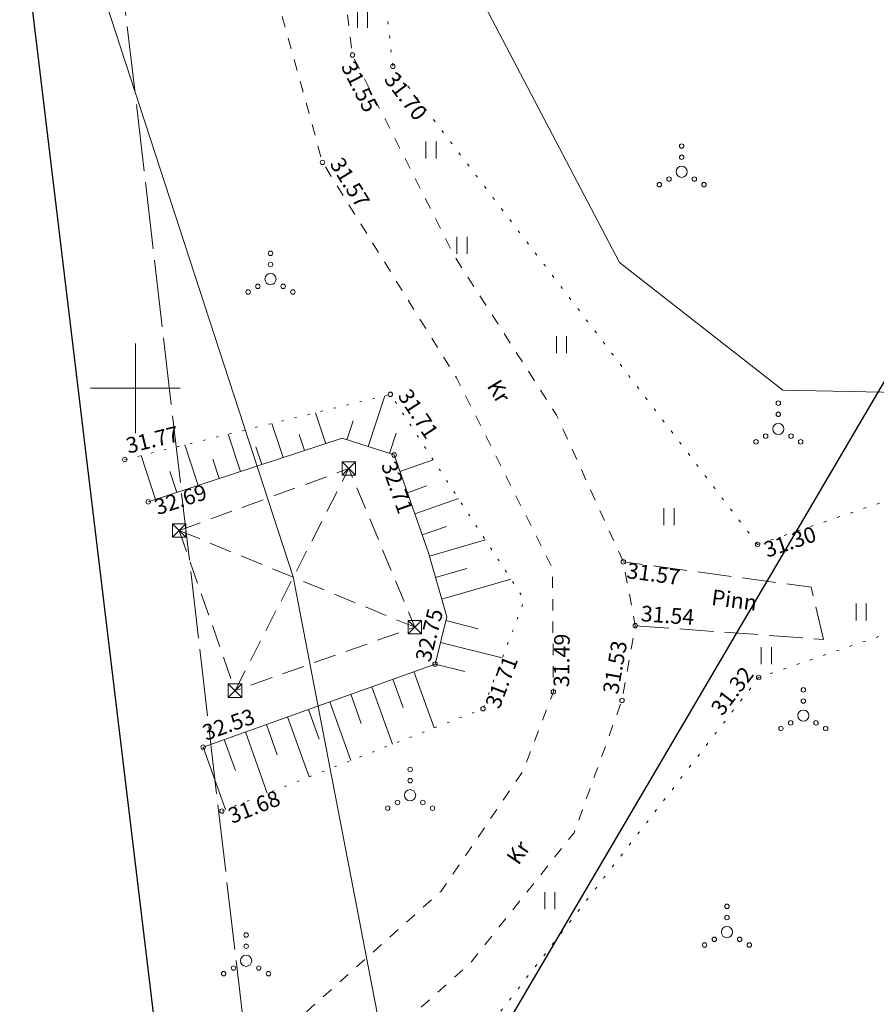
# Model space of a CAD drawing. Extents: x -653855 to 556066, y 6436298 to 7684807.
# Drawn here: x 552195 to 552233, y 6587872 to 6587916 of the extents above; entities that cross this region are included whole.
import ezdxf
from ezdxf.enums import TextEntityAlignment as Align

# ---------------------------------------------------------------- set-up
doc = ezdxf.new("R2010")
doc.units = 0
for name, pattern in [('Väo geodeesia$0$FERM', [3, 2, -1]), ('Väo geodeesia$0$KATASTRIPIIR', [0.02, 0.01, 0.01]), ('Väo geodeesia$0$KOLVIK', [1.25, 0.25, -1]), ('Väo geodeesia$0$KRUUSKILL', [2, 1, -1]), ('Väo geodeesia$0$NOLVAALL', [1.2, 0.2, -1]), ('Väo geodeesia$0$NOLVAKRIIPS', [0.2, 0.1, 0.1]), ('Väo geodeesia$0$NOLVAPEAL', [0.2, 0.1, 0.1]), ('Väo geodeesia$0$PINNASTEE', [4, 3, -1]), ('Väo geodeesia$0$TOOPIIR', [7, 6, -1])]:
    doc.linetypes.add(name, pattern=pattern)
for name, color, linetype, lineweight in [('rdt_text_kastis', 7, 'Continuous', 9), ('Väo geodeesia$0$HALJASTUS', 250, 'Continuous', 0), ('Väo geodeesia$0$KORGUS', 250, 'Continuous', 0), ('Väo geodeesia$0$KPOHULIIN', 250, 'Continuous', 0), ('Väo geodeesia$0$MOOTPIIR', 250, 'Continuous', 0), ('Väo geodeesia$0$POST', 250, 'Continuous', 0), ('Väo geodeesia$0$RELJEEF', 250, 'Continuous', 0), ('Väo geodeesia$0$SITRASS', 250, 'Continuous', 0), ('Väo geodeesia$0$TEE', 250, 'Continuous', 0), ('Väo geodeesia$0$vork', 250, 'Continuous', 0)]:
    doc.layers.add(name, color=color, linetype=linetype, lineweight=lineweight)
doc.layers.add('Väo geodeesia$0$PIIR', color=17, linetype='Continuous')
doc.styles.add('Väo geodeesia$0$italic', font='italic.shx')
doc.styles.add('Väo geodeesia$0$romans', font='romans.shx')
doc.linetypes.add('Väo geodeesia$0$SI_KBL', pattern='A,8,-2,4,[132,mkm.shx,S=0.5,R=0,X=0,Y=0],4,-2', length=20)
doc.linetypes.add('Väo geodeesia$0$YP_OHL', pattern='A,10,[138,mkm.shx,S=1,R=0,X=0,Y=0],1,[138,mkm.shx,S=1,R=0,X=0,Y=0],1,[138,mkm.shx,S=1,R=0,X=0,Y=0],3,[138,mkm.shx,S=1,R=180,X=0,Y=0],1,[138,mkm.shx,S=1,R=180,X=0,Y=0],1,[138,mkm.shx,S=1,R=180,X=0,Y=0],15', length=32)

# ---------------------------------------------------------------- blocks, each defined once
blk = doc.blocks.new('Väo geodeesia$0$VQSA')
at = {"color": 0, "linetype": 'Continuous'}
for centre, radius in [((0, 2.3), 0.2), ((0, 1.3), 0.2), ((0, 0), 0.5), ((-1.13, -0.65), 0.2), ((1.13, -0.65), 0.2), ((-2, -1.15), 0.2), ((2, -1.15), 0.2)]:
    blk.add_circle(centre, radius, dxfattribs=at)
blk = doc.blocks.new('Väo geodeesia$0$SRPOST')
at = {"color": 0, "linetype": 'Continuous'}
for p, q in [((0.6, 0.6), (-0.6, -0.6)), ((0.6, -0.6), (-0.6, 0.6)), ((-0.6, 0.6), (0.6, 0.6)), ((-0.6, -0.6), (-0.6, 0.6)), ((0.6, -0.6), (0.6, 0.6)), ((-0.6, -0.6), (0.6, -0.6))]:
    blk.add_line(p, q, dxfattribs=at)
blk = doc.blocks.new('Väo geodeesia$0$HEIN')
at = {"color": 0, "linetype": 'Continuous'}
for p, q in [((-0.455, 0.761), (-0.455, -0.761)), ((0.455, 0.761), (0.455, -0.761))]:
    blk.add_line(p, q, dxfattribs=at)
blk = doc.blocks.new('Väo geodeesia$0$VKORIS')
at = {"color": 0, "linetype": 'Continuous'}
for p, q in [((0, 4), (0, -4)), ((-4, 0), (4, 0))]:
    blk.add_line(p, q, dxfattribs=at)
blk = doc.blocks.new('Väo geodeesia')
at = {"layer": 'Väo geodeesia$0$HALJASTUS', "linetype": 'Väo geodeesia$0$KOLVIK', "ltscale": 0.5, "flags": 128}
for points in [[(552227.794, 6587893.023), (552211.502, 6587914.381), (552210.025, 6587927.56)], [(552227.794, 6587893.023), (552243.571, 6587898.363), (552243.685, 6587907.853)], [(552247.356, 6587886.727), (552241.048, 6587891.589), (552227.841, 6587887.076), (552205.062, 6587857.6), (552205.062, 6587857.6)]]:
    blk.add_lwpolyline(points, dxfattribs=at)
at = {"layer": 'Väo geodeesia$0$KORGUS', "linetype": 'Continuous', "ltscale": 0.5}
for centre in [(552209.695, 6587914.885), (552211.502, 6587914.381), (552208.36, 6587910.088), (552211.392, 6587899.727), (552211.559, 6587897.019), (552199.531, 6587896.814), (552200.575, 6587894.926), (552227.794, 6587893.023), (552221.795, 6587892.245), (552222.328, 6587889.393), (552213.386, 6587887.678), (552227.841, 6587887.076), (552218.671, 6587886.441), (552221.736, 6587886.054), (552215.53, 6587885.683), (552203.029, 6587883.971), (552203.866, 6587881.112)]:
    blk.add_circle(centre, 0.1, dxfattribs=at)
at = {"layer": 'Väo geodeesia$0$KPOHULIIN', "linetype": 'Väo geodeesia$0$YP_OHL', "ltscale": 0.5, "flags": 128}
blk.add_lwpolyline([(552227.67, 6587784.523), (552207.045, 6587891.58), (552133.058, 6588118.511)], dxfattribs=at)
at = {"layer": 'Väo geodeesia$0$MOOTPIIR', "linetype": 'Väo geodeesia$0$TOOPIIR', "ltscale": 0.5, "transparency": 33554559, "flags": 128}
blk.add_lwpolyline([(552346.426, 6588781.078), (552341.441, 6588800.107), (552341.303, 6588800.768), (552335.425, 6588808.55), (552324.406, 6588821.693), (552313.999, 6588834.806), (552304.159, 6588845.521), (552294.272, 6588853.019), (552278.145, 6588856.966), (552273.699, 6588860.034), (552265.2, 6588873.509), (552263.813, 6588876.877), (552261.378, 6588883.788), (552260.079, 6588889.459), (552255.623, 6588898.457), (552248.772, 6588907.865), (552242.489, 6588916.942), (552245.658, 6588919.941), (552243.889, 6588921.303), (552237.957, 6588928.198), (552214.951, 6588921.809, -0.000162), (552214.91, 6588921.919, -0.006366), (552213.177, 6588926.686, -0.00625), (552211.209, 6588932.556, -0.004861), (552209.34, 6588938.569, -0.003472), (552207.542, 6588944.715, -0.002101), (552205.77, 6588951.034, -0.000561), (552204.354, 6588956.187), (552202.137, 6588964.29), (552194.381, 6588992.644, 0.000727), (552193.137, 6588997.176, 0.00218), (552191.835, 6589001.813, 0.003634), (552190.447, 6589006.541, 0.005087), (552188.945, 6589011.35, 0.006541), (552187.295, 6589016.227, 0.007995), (552185.467, 6589021.157, 0.009448), (552183.425, 6589026.123, 0.010902), (552181.137, 6589031.101, 0.012356), (552178.569, 6589036.066, 0.013809), (552175.688, 6589040.987, 0.151251), (552131.387, 6589079.288), (552091.659, 6589096.68), (552066.678, 6589108.434), (552047.098, 6589108.967), (552038.427, 6589121.304), (552047.343, 6589132.24), (552040.234, 6589135.87), (551966.584, 6589078.266), (551959.1, 6589092.911), (551938.01, 6589133.635), (551887.64, 6589229.91), (551854.574, 6589293.139), (551777.526, 6589440.713), (551760.95, 6589470.466), (551673.593, 6589421.796), (551689.509, 6589393.229), (551765.96, 6589246.797), (551799.034, 6589183.553), (551849.307, 6589087.463), (551870.176, 6589047.165), (551890.953, 6589006.507), (551910.563, 6588967.997), (551935.366, 6588916.086), (551967.05, 6588847.523), (551959.226, 6588838.676), (551959.539, 6588822.619), (551986.939, 6588805.439), (552006.829, 6588763.356), (552031.577, 6588710.407), (552056.382, 6588654.778), (552071.897, 6588616.493), (552083.495, 6588588.662), (552031.257, 6588566.078), (552015.102, 6588558.062), (552018.984, 6588549.671), (552034.814, 6588510.174), (552010.631, 6588501.993), (552016.041, 6588472.114), (552034.608, 6588470.943), (552100.12, 6588490.717), (552114.083, 6588490.594), (552130.637, 6588427.489), (552142.815, 6588371.228), (552149.277, 6588331.226), (552153.69, 6588301.913), (552156.082, 6588285.11), (552179.475, 6588085.956), (552198.117, 6587929.218), (552208.452, 6587840.478), (552217.471, 6587764.604), (552223.292, 6587718.451), (552235.975, 6587661.623), (552240.378, 6587617.235), (552243.917, 6587569.009), (552245.687, 6587531.375), (552244.372, 6587484.991), (552242.665, 6587454.201), (552238.716, 6587398.341), (552234.521, 6587354.806), (552224.396, 6587288.599), (552215.66, 6587226.118), (552200.556, 6587122.1), (552200.567, 6587096.502), (552296.695, 6587087.052), (552299.518, 6587107.73), (552314.66, 6587212.01), (552323.343, 6587274.116), (552333.793, 6587342.442), (552338.377, 6587390.019), (552342.469, 6587447.907), (552344.293, 6587480.806), (552345.753, 6587532.309), (552343.745, 6587575.017), (552340.016, 6587625.831), (552334.89, 6587677.508), (552321.916, 6587735.637), (552316.73, 6587776.762), (552307.767, 6587852.164), (552297.431, 6587940.907), (552278.784, 6588097.694), (552255.256, 6588297.99), (552252.636, 6588316.402), (552248.083, 6588346.644), (552241.112, 6588389.792), (552227.914, 6588450.765), (552211.087, 6588514.913, 0.135194), (552219.981, 6588524.426, -0.013727), (552222.178, 6588527.121, -0.012533), (552224.582, 6588529.774, -0.011339), (552227.177, 6588532.377, -0.010146), (552229.953, 6588534.931, -0.008952), (552232.896, 6588537.439, -0.007758), (552235.996, 6588539.907, -0.006565), (552239.242, 6588542.342, -0.005371), (552242.623, 6588544.755, -0.004178), (552246.129, 6588547.156, -0.002984), (552249.748, 6588549.56, -0.00179), (552253.469, 6588551.981, -0.000597), (552257.283, 6588554.437), (552262.929, 6588558.065), (552284.003, 6588572.824, 0.005377), (552287.787, 6588575.646, 0.008912), (552292.906, 6588579.698, 0.075624), (552326.986, 6588617.628, 0.008912), (552330.474, 6588623.159, 0.007292), (552333.712, 6588628.682, 0.005671), (552336.744, 6588634.176, 0.004051), (552339.61, 6588639.617, 0.002431), (552342.348, 6588644.981, 0.00081), (552344.994, 6588650.251), (552362.95, 6588686.102, 0.043602), (552373.529, 6588712.806, 0.214085), (552391.971, 6588731.418, -0.048641), (552407.792, 6588763.654), (552410.284, 6588772.751), (552385.701, 6588789.004), (552368.108, 6588775.249), (552366.841, 6588774.362), (552347.525, 6588780.667, -0.002011), (552346.113, 6588781.135)], format="xyb", close=True, dxfattribs=at)
at = {"layer": 'Väo geodeesia$0$PIIR', "linetype": 'Väo geodeesia$0$KATASTRIPIIR', "ltscale": 0.5}
for points in [[(551408.76, 6588054.75), (551419.01, 6588019.51), (551427.76, 6587989.42), (551529.36, 6587969.51), (551548.36, 6587912.27), (551645.4, 6587897.39), (551782.92, 6587844.5), (551919.35, 6587785.76), (551974.99, 6587772.63), (552036.37, 6587769.96), (552095.84, 6587781.7), (552158.87, 6587811.97), (552203.55, 6587849.4), (552185.46, 6587999.59), (552126.51, 6588002.36), (551623.15, 6588038.41), (551408.76, 6588054.75)], [(552305.57, 6587867.11), (552287.69, 6588024.33), (552277.03, 6587924.47), (552274.13, 6587914.14), (552267.46, 6587909.64), (552236.52, 6587905.54), (552203.55, 6587849.4), (552158.87, 6587811.97), (552095.84, 6587781.7), (552036.37, 6587769.96), (551974.99, 6587772.63), (551919.35, 6587785.76), (551782.92, 6587844.5), (551645.4, 6587897.39), (551548.36, 6587912.27), (551219.7, 6587930.33), (550999, 6587948.73), (550811.65, 6587993.53)]]:
    blk.add_lwpolyline(points, dxfattribs=at)
at = {"layer": 'Väo geodeesia$0$POST', "linetype": 'Väo geodeesia$0$FERM', "ltscale": 0.5}
for p, q in [((552204.452, 6587886.491), (552209.54, 6587896.411)), ((552201.957, 6587893.647), (552212.479, 6587889.329))]:
    blk.add_line(p, q, dxfattribs=at)
at = {"layer": 'Väo geodeesia$0$POST', "linetype": 'Väo geodeesia$0$FERM', "ltscale": 0.5, "flags": 128}
for points in [[(552201.957, 6587893.647), (552209.54, 6587896.411), (552212.479, 6587889.329), (552204.452, 6587886.491)], [(552201.957, 6587893.647), (552204.452, 6587886.491)]]:
    blk.add_lwpolyline(points, dxfattribs=at)
at = {"layer": 'Väo geodeesia$0$RELJEEF', "linetype": 'Väo geodeesia$0$NOLVAKRIIPS', "ltscale": 0.5}
for p, q in [((552210.403, 6587897.393), (552211.138, 6587899.665)), ((552208.501, 6587897.524), (552208.048, 6587898.906)), ((552209.451, 6587897.701), (552209.724, 6587898.543)), ((552206.6, 6587896.901), (552206.1, 6587898.428)), ((552204.7, 6587896.278), (552204.152, 6587897.949)), ((552207.55, 6587897.213), (552207.312, 6587897.94)), ((552211.354, 6587897.085), (552211.646, 6587897.988)), ((552202.799, 6587895.655), (552202.204, 6587897.471)), ((552205.65, 6587896.59), (552205.388, 6587897.389)), ((552200.899, 6587895.032), (552200.256, 6587896.992)), ((552203.75, 6587895.967), (552203.464, 6587896.838)), ((552211.818, 6587896.278), (552213.304, 6587896.798)), ((552201.849, 6587895.344), (552201.54, 6587896.287)), ((552212.148, 6587895.334), (552213.007, 6587895.635)), ((552212.479, 6587894.39), (552214.429, 6587895.073)), ((552212.809, 6587893.447), (552213.9, 6587893.828)), ((552213.131, 6587892.5), (552215.633, 6587893.228)), ((552213.41, 6587891.54), (552214.807, 6587891.947)), ((552213.69, 6587890.58), (552216.775, 6587891.478)), ((552213.875, 6587889.618), (552215.311, 6587889.256)), ((552213.63, 6587888.648), (552216.391, 6587887.952)), ((552213.386, 6587887.679), (552214.71, 6587887.345)), ((552211.503, 6587887.004), (552211.958, 6587885.733)), ((552212.444, 6587887.341), (552213.345, 6587884.827)), ((552210.561, 6587886.667), (552211.482, 6587884.097)), ((552209.62, 6587886.33), (552210.085, 6587885.031)), ((552208.679, 6587885.993), (552209.619, 6587883.367)), ((552206.796, 6587885.319), (552207.756, 6587882.637)), ((552207.737, 6587885.656), (552208.212, 6587884.329)), ((552205.854, 6587884.982), (552206.339, 6587883.627)), ((552204.913, 6587884.645), (552205.893, 6587881.907)), ((552203.03, 6587883.971), (552204.03, 6587881.176)), ((552203.971, 6587884.308), (552204.466, 6587882.925))]:
    blk.add_line(p, q, dxfattribs=at)
at = {"layer": 'Väo geodeesia$0$RELJEEF', "linetype": 'Väo geodeesia$0$NOLVAALL', "ltscale": 0.5, "flags": 128}
blk.add_lwpolyline([(552199.531, 6587896.814), (552211.392, 6587899.727), (552217.378, 6587890.554), (552215.53, 6587885.683), (552203.867, 6587881.112)], dxfattribs=at)
at = {"layer": 'Väo geodeesia$0$RELJEEF', "linetype": 'Väo geodeesia$0$NOLVAPEAL', "ltscale": 0.5, "flags": 128}
blk.add_lwpolyline([(552200.575, 6587894.926), (552209.244, 6587897.768), (552211.559, 6587897.019), (552213.086, 6587892.654), (552213.919, 6587889.793), (552213.385, 6587887.678), (552203.03, 6587883.971)], dxfattribs=at)
at = {"layer": 'Väo geodeesia$0$SITRASS', "linetype": 'Väo geodeesia$0$SI_KBL', "ltscale": 0.5, "flags": 128}
blk.add_lwpolyline([(552313.789, 6587975.412), (552306.364, 6587962.568), (552295.107, 6587938.295), (552275.58, 6587903.821), (552270.4, 6587904.571), (552243.787, 6587899.623), (552228.92, 6587899.91), (552221.622, 6587905.624), (552212.933, 6587922.208), (552209.829, 6587936.635), (552209.778, 6587984.6), (552184.271, 6587985.567)], dxfattribs=at)
at = {"layer": 'Väo geodeesia$0$TEE', "linetype": 'Väo geodeesia$0$KRUUSKILL', "ltscale": 0.5, "flags": 128}
for points in [[(552190.464, 6588044.444), (552196.324, 6588023.793), (552202.242, 6588000.328), (552207.324, 6587977.429), (552208.578, 6587966.472), (552208.927, 6587939.822), (552208.58, 6587923.871), (552209.695, 6587914.885), (552214.289, 6587905.839), (552218.814, 6587898.8), (552221.795, 6587892.245), (552222.328, 6587889.393), (552221.736, 6587886.054), (552219.598, 6587880.147), (552214.984, 6587874.346), (552206.262, 6587866.489)], [(552205.406, 6587870.145), (552213.66, 6587877.535), (552217.32, 6587882.902), (552218.671, 6587886.441), (552218.633, 6587891.949), (552214.343, 6587900.464), (552208.36, 6587910.088), (552205.791, 6587919.401), (552205.591, 6587923.226)]]:
    blk.add_lwpolyline(points, dxfattribs=at)
at = {"layer": 'Väo geodeesia$0$TEE', "linetype": 'Väo geodeesia$0$PINNASTEE', "ltscale": 0.5, "flags": 128}
for points in [[(552230.74, 6587888.781), (552230.186, 6587891.115), (552221.795, 6587892.245)], [(552222.328, 6587889.393), (552230.74, 6587888.781)]]:
    blk.add_lwpolyline(points, dxfattribs=at)
at = {"layer": 'Väo geodeesia$0$HALJASTUS', "ltscale": 0.5, "xscale": 0.5, "yscale": 0.5, "zscale": 0.5}
for name, p in [('Väo geodeesia$0$HEIN', (552210.144, 6587916.479)), ('Väo geodeesia$0$HEIN', (552213.201, 6587910.647)), ('Väo geodeesia$0$VQSA', (552224.402, 6587909.668)), ('Väo geodeesia$0$HEIN', (552214.59, 6587906.388)), ('Väo geodeesia$0$VQSA', (552206.036, 6587904.877)), ('Väo geodeesia$0$HEIN', (552219.037, 6587901.945)), ('Väo geodeesia$0$VQSA', (552228.72, 6587898.184)), ('Väo geodeesia$0$HEIN', (552223.838, 6587894.26)), ('Väo geodeesia$0$HEIN', (552232.421, 6587890.007)), ('Väo geodeesia$0$HEIN', (552228.183, 6587888.057)), ('Väo geodeesia$0$VQSA', (552229.836, 6587885.376)), ('Väo geodeesia$0$VQSA', (552212.273, 6587881.819)), ('Väo geodeesia$0$HEIN', (552218.512, 6587877.105)), ('Väo geodeesia$0$VQSA', (552226.425, 6587875.706)), ('Väo geodeesia$0$VQSA', (552204.946, 6587874.424))]:
    blk.add_blockref(name, p, dxfattribs=at)
at = {"layer": 'Väo geodeesia$0$POST', "ltscale": 0.5, "xscale": 0.5, "yscale": 0.5, "zscale": 0.5}
for p in [(552209.54, 6587896.411), (552201.957, 6587893.647), (552212.479, 6587889.329), (552204.452, 6587886.491)]:
    blk.add_blockref('Väo geodeesia$0$SRPOST', p, dxfattribs=at)
at = {"layer": 'Väo geodeesia$0$vork', "ltscale": 0.5, "transparency": 33554559, "xscale": 0.5, "yscale": 0.5, "zscale": 0.5}
blk.add_blockref('Väo geodeesia$0$VKORIS', (552200, 6587900), dxfattribs=at)
at = {"layer": 'Väo geodeesia$0$KORGUS', "linetype": 'Continuous', "ltscale": 0.5, "style": 'Väo geodeesia$0$italic'}
for s, rotation, p in [(' 31.55', 296.9227, (552209.695, 6587914.885)), (' 31.70', 307.3361, (552211.502, 6587914.381)), (' 32.71', 289.2803, (552211.559, 6587897.019)), (' 32.69', 18.1534, (552200.575, 6587894.926)), (' 31.30', 18.6996, (552227.794, 6587893.023)), (' 31.57', 352.3302, (552221.795, 6587892.245)), (' 31.49', 89.1991, (552218.671, 6587886.441)), (' 31.71', 69.2243, (552215.53, 6587885.683)), (' 31.68', 21.3991, (552203.866, 6587881.112))]:
    blk.add_text(s, height=0.7, rotation=rotation, dxfattribs=at).set_placement(p, align=Align.TOP_LEFT)
for s, rotation, p in [(' 31.57', 301.8674, (552208.36, 6587910.088)), (' 31.71', 303.1264, (552211.392, 6587899.727)), (' 31.77', 13.8013, (552199.531, 6587896.814)), ('32.75', 75.8403, (552213.386, 6587887.678)), (' 31.54', 355.8389, (552222.328, 6587889.393)), (' 31.53', 79.946, (552221.736, 6587886.054)), (' 32.53', 19.6979, (552203.029, 6587883.971))]:
    blk.add_text(s, height=0.7, rotation=rotation, dxfattribs=at).set_placement(p, align=Align.BOTTOM_LEFT)
blk.add_text(' 31.32', height=0.7, rotation=52.3031, dxfattribs=at).set_placement((552227.841, 6587887.076), align=Align.BOTTOM_RIGHT)
at = {"layer": 'Väo geodeesia$0$TEE', "linetype": 'Continuous', "ltscale": 0.5, "style": 'Väo geodeesia$0$romans'}
for s, rotation, p in [('Kr', 301.4919, (552216.234, 6587899.865)), ('Pinn', 352.3302, (552226.755, 6587890.539)), ('Kr', 55.5231, (552217.1, 6587879.265))]:
    blk.add_text(s, height=0.7, rotation=rotation, dxfattribs=at).set_placement(p, align=Align.MIDDLE_CENTER)

msp = doc.modelspace()

# ---------------------------------------------------------------- block references
at = {"layer": 'rdt_text_kastis'}
msp.add_blockref('Väo geodeesia', (0, 0), dxfattribs=at)

doc.saveas('drawing.dxf')
